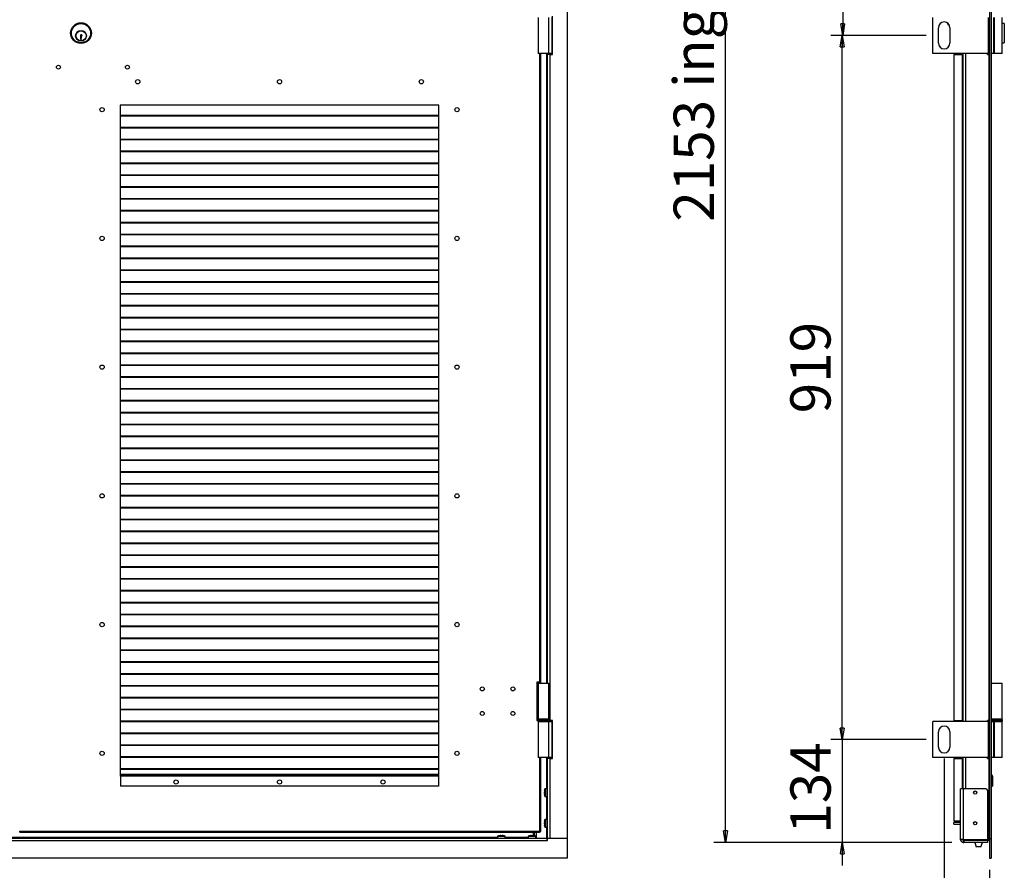
# Model space of a CAD drawing. Units: millimetres. Extents: x 9 to 412, y 8 to 290.
# Drawn here: x 74 to 160, y 102 to 176 of the extents above; entities that cross this region are included whole.
import ezdxf

# ---------------------------------------------------------------- set-up
doc = ezdxf.new("R2010")
doc.units = ezdxf.units.MM
doc.layers.add('CARTIGLIO', color=7, linetype='Continuous')
doc.styles.add('SLDTEXTSTYLE0', font='TXT', dxfattribs={"width": 0.75})
doc.dimstyles.new('SLDDIMSTYLE0', dxfattribs={"dimtxt": 3.5, "dimasz": 1, "dimexe": 0, "dimexo": 0.0625, "dimgap": 0.875, "dimtad": 1, "dimdec": 1, "dimlfac": 15, "dimrnd": 1e-09, "dimzin": 12, "dimdsep": 46, "dimtxsty": 'SLDTEXTSTYLE0', "dimblk1": 'CLOSED', "dimblk2": 'CLOSED', "dimsah": 1, "dimcen": 0.09, "dimadec": 0, "dimazin": 3, "dimtfac": 1, "dimtofl": 0, "dimtmove": 0, "dimatfit": 3, "dimldrblk": 'CLOSED', "dimfxl": 0, "dimfrac": 2, "dimtolj": 1, "dimtzin": 12, "dimarcsym": 0})
doc.dimstyles.new('SLDDIMSTYLE1', dxfattribs={"dimtxt": 3.5, "dimasz": 1, "dimexe": 0, "dimexo": 0.0625, "dimgap": 0.875, "dimtad": 1, "dimdec": 0, "dimlfac": 15, "dimrnd": 1e-09, "dimzin": 12, "dimdsep": 46, "dimtxsty": 'SLDTEXTSTYLE0', "dimblk1": 'CLOSED', "dimblk2": 'CLOSED', "dimsah": 1, "dimcen": 0.09, "dimadec": 0, "dimazin": 3, "dimtfac": 1, "dimtofl": 0, "dimtmove": 0, "dimatfit": 3, "dimldrblk": 'CLOSED', "dimfxl": 0, "dimfrac": 2, "dimtolj": 1, "dimtzin": 12, "dimarcsym": 0})
doc.dimstyles.new('SLDDIMSTYLE2', dxfattribs={"dimtxt": 3.5, "dimasz": 1, "dimexe": 0, "dimexo": 0.0625, "dimgap": 0.875, "dimtad": 1, "dimdec": 0, "dimlfac": 15, "dimrnd": 1e-09, "dimzin": 12, "dimdsep": 46, "dimtxsty": 'SLDTEXTSTYLE0', "dimblk1": 'CLOSED', "dimblk2": 'CLOSED', "dimsah": 1, "dimcen": 0.09, "dimadec": 0, "dimazin": 3, "dimtfac": 1, "dimtmove": 0, "dimatfit": 0, "dimldrblk": 'CLOSED', "dimfxl": 0, "dimfrac": 2, "dimtolj": 1, "dimtzin": 12, "dimarcsym": 0})

# ---------------------------------------------------------------- blocks, each defined once
blk = doc.blocks.new('_CLOSED')
at = {"color": 0, "linetype": 'ByBlock', "lineweight": -2}
for p, q in [((-1, 0.166667), (0, 0)), ((-1, 0.166667), (-1, -0.166667)), ((0, 0), (-1, -0.166667)), ((0, 0), (-1, 0))]:
    blk.add_line(p, q, dxfattribs=at)
blk = doc.blocks.new('_D_2')
at = {"layer": 'CARTIGLIO'}
for p, q in [((152.949, 174.595), (144.647, 174.595)), ((145.647, 113.328), (145.647, 174.595)), ((152.949, 113.328), (144.647, 113.328))]:
    blk.add_line(p, q, dxfattribs=at)
for p, rotation in [((145.647, 174.595), 90.0000000000004), ((145.647, 113.328), 270.0000000000004)]:
    blk.add_blockref('_CLOSED', p, dxfattribs=dict(at, rotation=rotation))
at = {"layer": 'CARTIGLIO', "insert": (141.135, 141.713), "char_height": 3.5, "attachment_point": 1, "rotation": 90, "style": 'SLDTEXTSTYLE0'}
blk.add_mtext('919', dxfattribs=at)
blk = doc.blocks.new('_D_3')
at = {"layer": 'CARTIGLIO'}
for p, q in [((152.949, 235.528), (144.691, 235.528)), ((145.691, 235.528), (145.691, 174.595)), ((152.949, 174.595), (144.691, 174.595))]:
    blk.add_line(p, q, dxfattribs=at)
for p, rotation in [((145.691, 235.528), 90.0000000000004), ((145.691, 174.595), 270.0000000000004)]:
    blk.add_blockref('_CLOSED', p, dxfattribs=dict(at, rotation=rotation))
at = {"layer": 'CARTIGLIO', "insert": (141.179, 199.848), "char_height": 3.5, "attachment_point": 1, "rotation": 90, "style": 'SLDTEXTSTYLE0'}
blk.add_mtext('914', dxfattribs=at)
blk = doc.blocks.new('_D_4')
at = {"layer": 'CARTIGLIO'}
for p, q in [((145.653, 113.328), (145.653, 115.328)), ((152.949, 113.328), (144.653, 113.328)), ((145.653, 113.328), (145.653, 104.375)), ((155.175, 104.375), (144.653, 104.375)), ((145.653, 104.375), (145.653, 102.375))]:
    blk.add_line(p, q, dxfattribs=at)
for p, rotation in [((145.653, 113.328), 270.0000000000004), ((145.653, 104.375), 90.0000000000004)]:
    blk.add_blockref('_CLOSED', p, dxfattribs=dict(at, rotation=rotation))
at = {"layer": 'CARTIGLIO', "insert": (141.142, 105.133), "char_height": 3.5, "attachment_point": 1, "rotation": 90, "style": 'SLDTEXTSTYLE0'}
blk.add_mtext('134', dxfattribs=at)
blk = doc.blocks.new('_D_5')
at = {"layer": 'CARTIGLIO'}
for p, q in [((155.175, 247.881), (134.494, 247.881)), ((135.494, 104.375), (135.494, 247.881)), ((155.175, 104.375), (134.494, 104.375))]:
    blk.add_line(p, q, dxfattribs=at)
for p, rotation in [((135.494, 247.881), 90.0000000000004), ((135.494, 104.375), 270.0000000000004)]:
    blk.add_blockref('_CLOSED', p, dxfattribs=dict(at, rotation=rotation))
at = {"layer": 'CARTIGLIO', "char_height": 3.5, "attachment_point": 1, "rotation": 90, "style": 'SLDTEXTSTYLE0'}
for s, insert in [('ingombro', (130.982, 170.034)), ('2153', (130.982, 158.379))]:
    blk.add_mtext(s, dxfattribs=dict(at, insert=insert))
blk = doc.blocks.new('_D_6')
at = {"layer": 'CARTIGLIO'}
for p, q in [((154.515, 111.661), (154.515, 92.267)), ((158.462, 101.995), (158.462, 92.267)), ((154.515, 93.267), (146.299, 93.267)), ((158.462, 93.267), (154.515, 93.267))]:
    blk.add_line(p, q, dxfattribs=at)
for p, rotation in [((154.515, 93.267), 180.0000000000023), ((158.462, 93.267), 2.289999370653732e-12)]:
    blk.add_blockref('_CLOSED', p, dxfattribs=dict(at, rotation=rotation))
at = {"layer": 'CARTIGLIO', "insert": (147.887, 97.779), "char_height": 3.5, "attachment_point": 1, "style": 'SLDTEXTSTYLE0'}
blk.add_mtext('59', dxfattribs=at)

msp = doc.modelspace()

# ---------------------------------------------------------------- linework, layer by layer
at = {"color": 7, "linetype": 'Continuous', "lineweight": 25}
for p, q in [((121.7261, 247.5281), (121.7261, 104.7281)), ((158.4619, 247.5281), (158.4619, 104.7281)), ((158.6153, 247.5281), (158.6153, 104.7281)), ((119.2094, 176.1614), (119.2094, 173.0281)), ((120.1428, 173.0281), (120.1428, 176.1614)), ((120.3928, 176.1614), (120.3928, 173.0281)), ((120.4594, 172.9281), (120.4594, 176.2614)), ((153.5153, 173.0281), (153.5153, 176.1614)), ((154.8253, 175.5614), (154.8253, 175.6537)), ((158.3774, 173.0281), (158.3774, 176.1614)), ((158.8352, 173.0281), (158.8352, 176.1614)), ((158.8794, 173.0281), (158.8794, 176.1614)), ((159.5486, 173.0281), (159.5486, 176.1614)), ((159.7453, 175.6281), (159.5486, 175.6281)), ((159.7453, 175.6281), (159.7453, 174.7948)), ((154.0153, 173.9281), (154.0153, 175.2614)), ((154.8586, 175.5281), (154.9382, 175.5281)), ((155.0153, 175.2614), (155.0153, 173.9281)), ((159.7453, 174.7948), (159.7453, 173.9614)), ((79.3847, 174.4884), (79.3847, 174.2657)), ((79.4262, 174.4884), (79.3847, 174.4884)), ((79.3847, 174.2657), (79.494, 174.2657)), ((79.4262, 174.523), (79.4262, 174.4884)), ((79.4393, 174.3653), (79.494, 174.3874)), ((79.4393, 174.3128), (79.4393, 174.3653)), ((79.494, 174.3031), (79.4393, 174.3128)), ((79.5285, 174.6461), (79.4594, 174.6461)), ((79.494, 174.3874), (79.494, 174.5341)), ((79.494, 174.2657), (79.494, 174.3031)), ((79.5285, 174.6184), (79.5285, 174.6461)), ((159.5486, 173.9614), (159.7453, 173.9614)), ((120.1428, 173.0281), (119.2094, 173.0281)), ((119.4428, 118.3281), (119.4428, 173.0281)), ((119.9928, 173.0281), (119.9928, 172.9281)), ((120.3928, 173.0281), (120.1428, 173.0281)), ((120.1461, 173.0281), (120.1461, 172.9281)), ((158.3774, 173.0281), (153.5153, 173.0281)), ((156.1178, 172.9281), (156.1178, 173.0281)), ((156.1419, 173.0281), (156.1419, 114.8948)), ((158.2753, 172.9281), (158.2753, 173.0281)), ((158.4619, 173.0281), (158.3774, 173.0281)), ((158.8352, 173.0281), (158.6153, 173.0281)), ((158.6253, 118.3281), (158.6253, 173.0281)), ((158.8794, 173.0281), (158.8352, 173.0281)), ((159.5486, 173.0281), (158.8794, 173.0281)), ((119.9928, 172.9281), (119.9928, 118.2281)), ((120.2128, 172.9281), (119.9928, 172.9281)), ((120.2128, 172.9281), (120.2128, 114.9948)), ((120.2128, 172.9281), (120.4594, 172.9281)), ((155.3486, 172.9281), (156.0753, 172.9281)), ((155.3486, 172.9281), (155.3486, 114.9948)), ((156.0753, 172.9281), (156.0753, 114.9948)), ((156.0753, 172.9281), (156.1178, 172.9281)), ((158.2753, 172.9281), (158.3953, 172.9281)), ((158.3953, 172.9281), (158.3953, 114.9948)), ((158.3953, 172.9281), (158.4619, 172.9281)), ((110.5761, 168.5281), (82.8428, 168.5281)), ((82.8428, 168.5281), (82.8428, 110.1281)), ((110.5761, 110.1281), (110.5761, 168.5281)), ((110.5761, 167.6121), (82.8428, 167.6121)), ((110.5761, 167.5649), (82.8428, 167.5649)), ((110.5761, 166.5787), (82.8428, 166.5787)), ((110.5761, 166.5316), (82.8428, 166.5316)), ((110.5761, 165.5454), (82.8428, 165.5454)), ((110.5761, 165.4983), (82.8428, 165.4983)), ((110.5761, 164.5121), (82.8428, 164.5121)), ((110.5761, 164.4649), (82.8428, 164.4649)), ((110.5761, 163.4787), (82.8428, 163.4787)), ((110.5761, 163.4316), (82.8428, 163.4316)), ((110.5761, 162.4454), (82.8428, 162.4454)), ((110.5761, 162.3983), (82.8428, 162.3983)), ((110.5761, 161.4121), (82.8428, 161.4121)), ((110.5761, 161.3649), (82.8428, 161.3649)), ((110.5761, 160.3787), (82.8428, 160.3787)), ((110.5761, 160.3316), (82.8428, 160.3316)), ((110.5761, 159.3454), (82.8428, 159.3454)), ((110.5761, 159.2983), (82.8428, 159.2983)), ((110.5761, 158.3121), (82.8428, 158.3121)), ((110.5761, 158.2649), (82.8428, 158.2649)), ((110.5761, 157.2787), (82.8428, 157.2787)), ((110.5761, 157.2316), (82.8428, 157.2316)), ((110.5761, 156.2454), (82.8428, 156.2454)), ((110.5761, 156.1983), (82.8428, 156.1983)), ((110.5761, 155.2121), (82.8428, 155.2121)), ((110.5761, 155.1649), (82.8428, 155.1649)), ((110.5761, 154.1787), (82.8428, 154.1787)), ((110.5761, 154.1316), (82.8428, 154.1316)), ((110.5761, 153.1454), (82.8428, 153.1454)), ((110.5761, 153.0983), (82.8428, 153.0983)), ((110.5761, 152.1121), (82.8428, 152.1121)), ((110.5761, 152.0649), (82.8428, 152.0649)), ((110.5761, 151.0787), (82.8428, 151.0787)), ((110.5761, 151.0316), (82.8428, 151.0316)), ((110.5761, 150.0454), (82.8428, 150.0454)), ((110.5761, 149.9983), (82.8428, 149.9983)), ((110.5761, 149.0121), (82.8428, 149.0121)), ((110.5761, 148.9649), (82.8428, 148.9649)), ((110.5761, 147.9787), (82.8428, 147.9787)), ((110.5761, 147.9316), (82.8428, 147.9316)), ((110.5761, 146.9454), (82.8428, 146.9454)), ((110.5761, 146.8983), (82.8428, 146.8983)), ((110.5761, 145.9121), (82.8428, 145.9121)), ((110.5761, 145.8649), (82.8428, 145.8649)), ((110.5761, 144.8787), (82.8428, 144.8787)), ((110.5761, 144.8316), (82.8428, 144.8316)), ((110.5761, 143.8454), (82.8428, 143.8454)), ((110.5761, 143.7983), (82.8428, 143.7983)), ((110.5761, 142.8121), (82.8428, 142.8121)), ((110.5761, 142.7649), (82.8428, 142.7649)), ((110.5761, 141.7787), (82.8428, 141.7787)), ((110.5761, 141.7316), (82.8428, 141.7316)), ((110.5761, 140.7454), (82.8428, 140.7454)), ((110.5761, 140.6983), (82.8428, 140.6983)), ((110.5761, 139.7121), (82.8428, 139.7121)), ((110.5761, 139.6649), (82.8428, 139.6649)), ((110.5761, 138.6787), (82.8428, 138.6787)), ((110.5761, 138.6316), (82.8428, 138.6316)), ((110.5761, 137.6454), (82.8428, 137.6454)), ((110.5761, 137.5983), (82.8428, 137.5983)), ((110.5761, 136.6121), (82.8428, 136.6121)), ((110.5761, 136.5649), (82.8428, 136.5649)), ((110.5761, 135.5787), (82.8428, 135.5787)), ((110.5761, 135.5316), (82.8428, 135.5316)), ((110.5761, 134.5454), (82.8428, 134.5454)), ((110.5761, 134.4983), (82.8428, 134.4983)), ((110.5761, 133.5121), (82.8428, 133.5121)), ((110.5761, 133.4649), (82.8428, 133.4649)), ((110.5761, 132.4787), (82.8428, 132.4787)), ((110.5761, 132.4316), (82.8428, 132.4316)), ((110.5761, 131.4454), (82.8428, 131.4454)), ((110.5761, 131.3983), (82.8428, 131.3983)), ((110.5761, 130.4121), (82.8428, 130.4121)), ((110.5761, 130.3649), (82.8428, 130.3649)), ((110.5761, 129.3787), (82.8428, 129.3787)), ((110.5761, 129.3316), (82.8428, 129.3316)), ((110.5761, 128.3454), (82.8428, 128.3454)), ((110.5761, 128.2983), (82.8428, 128.2983)), ((110.5761, 127.3121), (82.8428, 127.3121)), ((110.5761, 127.2649), (82.8428, 127.2649)), ((110.5761, 126.2787), (82.8428, 126.2787)), ((110.5761, 126.2316), (82.8428, 126.2316)), ((110.5761, 125.2454), (82.8428, 125.2454)), ((110.5761, 125.1983), (82.8428, 125.1983)), ((110.5761, 124.2121), (82.8428, 124.2121)), ((110.5761, 124.1649), (82.8428, 124.1649)), ((110.5761, 123.1787), (82.8428, 123.1787)), ((110.5761, 123.1316), (82.8428, 123.1316)), ((110.5761, 122.1454), (82.8428, 122.1454)), ((110.5761, 122.0983), (82.8428, 122.0983)), ((110.5761, 121.1121), (82.8428, 121.1121)), ((110.5761, 121.0649), (82.8428, 121.0649)), ((110.5761, 120.0787), (82.8428, 120.0787)), ((110.5761, 120.0316), (82.8428, 120.0316)), ((110.5761, 119.0454), (82.8428, 119.0454)), ((110.5761, 118.9983), (82.8428, 118.9983)), ((119.3428, 118.3281), (119.0761, 118.3281)), ((119.0761, 118.3281), (119.0761, 114.9948)), ((119.0761, 118.2281), (119.2094, 118.2281)), ((119.2094, 118.2281), (119.2094, 115.0948)), ((119.2094, 118.2281), (120.1428, 118.2281)), ((119.4428, 118.3281), (119.3428, 118.3281)), ((119.3628, 118.2281), (119.3628, 118.3281)), ((119.4428, 118.2281), (119.4428, 118.3281)), ((120.1428, 115.0948), (120.1428, 118.2281)), ((158.6253, 118.3281), (158.6153, 118.3281)), ((158.6153, 118.2281), (159.5486, 118.2281)), ((158.6253, 118.2281), (158.6253, 118.3281)), ((159.5486, 115.0948), (159.5486, 118.2281)), ((110.5761, 118.0121), (82.8428, 118.0121)), ((110.5761, 117.9649), (82.8428, 117.9649)), ((110.5761, 116.9787), (82.8428, 116.9787)), ((110.5761, 116.9316), (82.8428, 116.9316)), ((110.5761, 115.9454), (82.8428, 115.9454)), ((110.5761, 115.8983), (82.8428, 115.8983)), ((110.5761, 114.9121), (82.8428, 114.9121)), ((110.5761, 114.8649), (82.8428, 114.8649)), ((119.2094, 115.0948), (119.0761, 115.0948)), ((119.0761, 114.9948), (119.1761, 114.9948)), ((119.1761, 115.0281), (119.1761, 114.9614)), ((120.1428, 115.0948), (119.2094, 115.0948)), ((119.2094, 114.8948), (119.2094, 111.7614)), ((119.2094, 114.8948), (120.1428, 114.8948)), ((120.1428, 111.7614), (120.1428, 114.8948)), ((120.1461, 114.9058), (120.1461, 114.8948)), ((120.1461, 114.8948), (120.3928, 114.8948)), ((120.1761, 114.9614), (120.1761, 115.0281)), ((120.1761, 114.9948), (120.2128, 114.9948)), ((120.4594, 114.9948), (120.2128, 114.9948)), ((120.3928, 114.8948), (120.3928, 111.7614)), ((120.4594, 111.6614), (120.4594, 114.9948)), ((153.5153, 111.7614), (153.5153, 114.8948)), ((158.3774, 114.8948), (153.5153, 114.8948)), ((155.3486, 114.9948), (156.0753, 114.9948)), ((156.0119, 114.8948), (156.0119, 114.9948)), ((156.1178, 114.9948), (156.0753, 114.9948)), ((156.1178, 114.8948), (156.1178, 114.9948)), ((158.3953, 114.9948), (158.2753, 114.9948)), ((158.2753, 114.8948), (158.2753, 114.9948)), ((158.3774, 111.7614), (158.3774, 114.8948)), ((158.3774, 114.8948), (158.4619, 114.8948)), ((158.4619, 114.9948), (158.3953, 114.9948)), ((159.5486, 115.0948), (158.6153, 115.0948)), ((158.6153, 114.8948), (158.8352, 114.8948)), ((158.6253, 115.0906), (158.6253, 115.0948)), ((158.6253, 114.8948), (158.6253, 114.899)), ((158.8352, 111.7614), (158.8352, 114.8948)), ((158.8352, 114.8948), (158.8794, 114.8948)), ((158.8794, 111.7614), (158.8794, 114.8948)), ((158.8794, 114.8948), (159.5486, 114.8948)), ((159.5486, 111.7614), (159.5486, 114.8948)), ((159.5819, 114.9614), (159.5819, 115.0281)), ((154.0153, 112.6614), (154.0153, 113.9948)), ((155.0153, 113.9948), (155.0153, 112.6614)), ((110.5761, 113.8787), (82.8428, 113.8787)), ((110.5761, 113.8316), (82.8428, 113.8316)), ((110.5761, 112.8454), (82.8428, 112.8454)), ((110.5761, 112.7983), (82.8428, 112.7983)), ((110.5761, 111.8121), (82.8428, 111.8121)), ((110.5761, 111.7649), (82.8428, 111.7649)), ((120.1428, 111.7614), (119.2094, 111.7614)), ((119.4428, 105.3281), (119.4428, 111.7614)), ((119.9928, 111.7614), (119.9928, 111.6614)), ((119.9928, 111.6614), (119.9928, 104.7281)), ((120.2128, 111.6614), (119.9928, 111.6614)), ((120.3928, 111.7614), (120.1461, 111.7614)), ((120.1461, 111.7614), (120.1461, 111.6614)), ((120.2128, 111.6614), (120.2128, 104.7281)), ((120.2128, 111.6614), (120.4594, 111.6614)), ((158.3774, 111.7614), (153.5153, 111.7614)), ((155.3486, 111.6614), (155.3486, 106.2414)), ((155.3486, 111.6614), (156.0753, 111.6614)), ((156.0119, 111.6614), (156.0119, 111.7614)), ((156.0753, 111.6614), (156.1178, 111.6614)), ((156.1178, 111.6614), (156.1178, 111.7614)), ((156.1419, 111.7614), (156.1419, 109.0414)), ((158.2753, 111.6614), (158.2753, 111.7614)), ((158.2753, 111.6614), (158.3953, 111.6614)), ((158.4619, 111.7614), (158.3774, 111.7614)), ((158.3953, 111.6614), (158.3953, 104.7281)), ((158.3953, 111.6614), (158.4619, 111.6614)), ((158.8352, 111.7614), (158.6153, 111.7614)), ((158.6253, 105.3281), (158.6253, 111.7614)), ((158.8794, 111.7614), (158.8352, 111.7614)), ((159.5486, 111.7614), (158.8794, 111.7614)), ((110.5761, 110.7787), (82.8428, 110.7787)), ((110.5761, 110.7316), (82.8428, 110.7316)), ((82.8428, 110.2614), (82.8761, 110.2614)), ((82.8428, 110.1614), (82.8761, 110.1614)), ((82.8428, 110.1281), (82.8761, 110.1281)), ((82.8761, 110.2614), (82.8761, 110.1348)), ((110.5428, 110.2614), (82.8761, 110.2614)), ((82.8761, 110.1348), (82.8761, 109.2614)), ((110.5428, 110.1348), (82.8761, 110.1348)), ((110.5428, 110.2614), (110.5428, 110.1348)), ((110.5761, 110.2614), (110.5428, 110.2614)), ((110.5761, 110.1614), (110.5428, 110.1614)), ((110.5428, 110.1348), (110.5428, 109.2614)), ((110.5428, 110.1281), (110.5761, 110.1281)), ((158.6253, 110.1348), (158.7253, 110.1348)), ((158.7253, 110.1348), (158.7253, 109.2614)), ((110.5428, 109.2614), (82.8761, 109.2614)), ((119.7567, 108.7823), (119.7567, 108.7821)), ((119.7672, 108.908), (119.767, 108.908)), ((119.9794, 109.0414), (119.8033, 109.0414)), ((156.1753, 109.0414), (155.9419, 109.0414)), ((155.9419, 104.6481), (155.9419, 109.0414)), ((156.1753, 109.0414), (156.1753, 104.6481)), ((158.1419, 109.0414), (156.1753, 109.0414)), ((158.2753, 108.9081), (158.2753, 104.5889)), ((158.6253, 109.2614), (158.7253, 109.2614)), ((119.767, 108.7289), (119.767, 108.6874)), ((119.767, 108.7289), (119.767, 108.7289)), ((119.767, 108.6874), (119.767, 108.6874)), ((119.7672, 108.5082), (119.767, 108.5082)), ((119.8033, 108.3748), (119.9794, 108.3748)), ((119.7672, 106.2413), (119.767, 106.2413)), ((119.9794, 106.3748), (119.8033, 106.3748)), ((155.3486, 106.2414), (155.9419, 106.2414)), ((119.7567, 106.1157), (119.7567, 106.1155)), ((119.767, 106.0622), (119.767, 106.0207)), ((119.767, 106.0622), (119.767, 106.0622)), ((119.767, 106.0207), (119.767, 106.0207)), ((119.7672, 105.8416), (119.767, 105.8416)), ((119.8033, 105.7081), (119.9794, 105.7081)), ((155.3486, 105.9548), (155.3486, 106.1081)), ((155.9419, 106.1081), (155.3486, 106.1081)), ((155.3486, 105.9548), (155.9419, 105.9548)), ((119.9794, 104.7281), (27.6728, 104.7281)), ((119.9794, 104.5081), (27.6728, 104.5081)), ((74.0761, 105.3281), (74.1094, 105.3281)), ((119.3094, 105.3281), (74.1094, 105.3281)), ((119.3094, 105.2281), (74.1094, 105.2281)), ((115.6794, 104.9176), (115.6794, 104.7414)), ((115.8129, 104.9539), (115.8129, 104.9537)), ((116.0335, 104.9538), (115.992, 104.9538)), ((115.992, 104.9538), (115.992, 104.9538)), ((116.0335, 104.9538), (116.0335, 104.9538)), ((116.087, 104.9642), (116.0868, 104.9642)), ((116.2126, 104.9537), (116.2127, 104.9539)), ((116.3461, 104.7414), (116.3461, 104.9176)), ((118.3461, 104.9176), (118.3461, 104.7414)), ((118.4796, 104.9539), (118.4796, 104.9537)), ((118.7002, 104.9538), (118.6587, 104.9538)), ((118.6587, 104.9538), (118.6587, 104.9538)), ((118.7002, 104.9538), (118.7002, 104.9538)), ((118.7536, 104.9642), (118.7535, 104.9642)), ((118.7994, 104.9616), (118.7994, 105.2281)), ((118.8633, 105.2281), (118.8633, 104.9553)), ((118.8793, 104.9537), (118.8793, 104.9539)), ((119.0128, 104.7414), (119.0128, 104.9176)), ((119.3094, 105.3281), (119.3094, 105.2281)), ((119.3428, 105.3281), (119.3094, 105.3281)), ((119.3428, 105.3281), (119.4428, 105.3281)), ((119.9794, 104.5081), (119.9794, 104.7281)), ((119.9794, 104.7281), (119.9861, 104.7281)), ((119.9794, 104.5748), (119.9861, 104.5748)), ((119.9861, 104.5081), (119.9794, 104.5081)), ((119.9861, 104.7281), (119.9861, 104.5081)), ((121.7261, 104.7281), (119.9861, 104.7281)), ((121.7261, 104.7281), (120.2128, 104.7281)), ((121.7261, 104.7281), (121.7261, 102.9948)), ((155.9419, 104.6481), (156.1753, 104.6481)), ((155.9419, 104.6081), (155.9419, 104.6481)), ((156.1419, 104.6081), (155.9419, 104.6081)), ((156.1419, 104.6081), (156.1419, 104.6481)), ((156.2153, 104.6481), (156.1753, 104.6481)), ((156.1753, 104.5748), (156.1753, 104.3748)), ((156.1753, 104.5748), (156.2153, 104.5748)), ((156.2153, 104.6481), (156.2153, 104.5889)), ((158.2753, 104.5889), (156.2153, 104.5889)), ((156.2153, 104.5748), (158.2753, 104.5748)), ((156.2153, 104.5748), (156.2153, 104.3748)), ((156.3619, 104.5748), (156.3619, 104.5889)), ((158.3953, 104.7281), (158.2753, 104.7281)), ((158.2753, 104.5748), (158.2753, 104.3748)), ((158.2753, 104.5748), (158.3953, 104.5748)), ((158.3953, 104.5748), (158.3953, 104.7281)), ((158.4619, 104.7281), (158.3953, 104.7281)), ((158.4619, 104.7281), (158.6153, 104.7281)), ((158.4619, 104.7281), (158.4619, 102.9948)), ((158.6253, 105.3281), (158.6153, 105.3281)), ((158.6153, 104.7281), (158.6153, 102.9948)), ((156.1753, 104.3748), (156.2153, 104.3748)), ((158.2753, 104.3748), (156.2153, 104.3748)), ((157.1703, 104.3748), (157.3086, 103.9948)), ((157.7086, 103.9948), (157.3086, 103.9948)), ((157.7086, 103.9948), (157.8469, 104.3748)), ((121.7261, 102.9948), (25.9261, 102.9948)), ((158.4619, 102.9948), (158.6153, 102.9948))]:
    msp.add_line(p, q, dxfattribs=at)
at = {"color": 8, "linetype": 'Continuous', "lineweight": 25}
for p, q in [((154.8586, 175.6249), (154.8586, 175.5281)), ((119.3428, 118.3281), (119.3428, 173.0281)), ((119.9261, 173.0281), (119.9261, 118.2281)), ((156.3619, 173.0281), (156.3619, 114.8948)), ((119.3428, 118.2281), (119.3428, 118.3281)), ((120.1761, 115.0281), (119.1761, 115.0281)), ((119.1761, 114.9614), (120.1761, 114.9614)), ((156.1053, 114.8948), (156.1053, 114.9948)), ((159.5819, 115.0281), (158.6153, 115.0281)), ((158.6153, 114.9614), (159.0819, 114.9614)), ((159.0819, 114.9614), (159.5819, 114.9614)), ((119.3428, 105.3281), (119.3428, 111.7614)), ((119.9261, 111.7614), (119.9261, 109.0414)), ((156.0753, 111.6614), (156.0753, 109.0414)), ((156.1053, 111.6614), (156.1053, 111.7614)), ((156.3619, 111.7614), (156.3619, 109.0414)), ((110.5761, 110.2881), (82.8428, 110.2881)), ((119.767, 108.908), (119.7672, 108.908)), ((119.7903, 108.7081), (119.7903, 109.0312)), ((119.8033, 109.0414), (119.8033, 108.7081)), ((119.9794, 108.7081), (119.9794, 109.0414)), ((119.7672, 108.7289), (119.767, 108.7289)), ((119.7672, 108.6874), (119.767, 108.6874)), ((119.7903, 108.3851), (119.7903, 108.7081)), ((119.8033, 108.7081), (119.8033, 108.3748)), ((119.9261, 108.3748), (119.9261, 106.3748)), ((119.9794, 108.3748), (119.9794, 108.7081)), ((119.767, 106.2413), (119.7672, 106.2413)), ((119.7903, 106.0414), (119.7903, 106.3645)), ((119.8033, 106.3748), (119.8033, 106.0414)), ((119.9794, 106.0414), (119.9794, 106.3748)), ((119.7672, 106.0622), (119.767, 106.0622)), ((119.7672, 106.0207), (119.767, 106.0207)), ((119.7903, 105.7184), (119.7903, 106.0414)), ((119.8033, 106.0414), (119.8033, 105.7081)), ((119.9261, 105.7081), (119.9261, 104.7281)), ((119.9794, 105.7081), (119.9794, 106.0414)), ((115.6794, 104.7948), (72.5294, 104.7948)), ((116.0128, 104.9176), (115.6794, 104.9176)), ((115.6794, 104.7414), (116.0128, 104.7414)), ((115.6897, 104.9306), (116.0128, 104.9306)), ((115.8129, 104.9537), (115.8129, 104.9539)), ((115.992, 104.9537), (115.992, 104.9538)), ((116.0128, 104.9306), (116.3358, 104.9306)), ((116.3461, 104.9176), (116.0128, 104.9176)), ((116.0128, 104.7414), (116.3461, 104.7414)), ((116.0335, 104.9537), (116.0335, 104.9538)), ((116.2127, 104.9539), (116.2126, 104.9537)), ((118.3461, 104.7948), (116.3461, 104.7948)), ((118.6794, 104.9176), (118.3461, 104.9176)), ((118.3461, 104.7414), (118.6794, 104.7414)), ((118.3564, 104.9306), (118.6794, 104.9306)), ((118.4796, 104.9537), (118.4796, 104.9539)), ((118.6587, 104.9537), (118.6587, 104.9538)), ((118.6794, 104.9306), (119.0025, 104.9306)), ((119.0128, 104.9176), (118.6794, 104.9176)), ((118.6794, 104.7414), (119.0128, 104.7414)), ((118.7002, 104.9537), (118.7002, 104.9538)), ((118.8793, 104.9539), (118.8793, 104.9537)), ((119.0328, 105.2281), (119.0328, 104.7281)), ((119.9861, 104.6081), (119.9794, 104.6081))]:
    msp.add_line(p, q, dxfattribs=at)
at = {"color": 7, "linetype": 'Continuous', "lineweight": 25, "flags": 128}
for points in [[(119.7567, 108.7823), (119.7568, 108.7799), (119.7568, 108.7796)], [(119.7567, 108.6339), (119.7568, 108.6363), (119.7568, 108.6367)], [(119.767, 108.5118), (119.7669, 108.5108), (119.767, 108.5082)], [(119.7567, 106.1157), (119.7568, 106.1133), (119.7568, 106.1129)], [(119.7567, 105.9672), (119.7568, 105.9696), (119.7568, 105.97)], [(119.767, 105.8451), (119.7669, 105.8441), (119.767, 105.8416)], [(115.8165, 104.9539), (115.8155, 104.954), (115.8129, 104.9539)], [(115.9386, 104.9642), (115.9409, 104.9641), (115.9413, 104.9641)], [(116.087, 104.9642), (116.0846, 104.9641), (116.0842, 104.9641)], [(118.4831, 104.9539), (118.4821, 104.954), (118.4796, 104.9539)], [(118.6052, 104.9642), (118.6076, 104.9641), (118.608, 104.9641)], [(118.7536, 104.9642), (118.7513, 104.9641), (118.7509, 104.9641)], [(156.198, 104.6481), (156.2064, 104.6392), (156.2153, 104.6308)], [(156.2843, 104.5889), (156.319, 104.579), (156.3619, 104.5748)], [(158.3953, 104.7281), (158.4382, 104.7239), (158.4619, 104.7178)]]:
    msp.add_lwpolyline(points, dxfattribs=at)
at = {"color": 7, "linetype": 'Continuous', "lineweight": 25}
for centre, radius in [((79.4428, 174.7948), 0.9), ((79.4428, 174.7948), 0.8333), ((79.4428, 174.5614), 0.4667), ((79.4428, 174.5614), 0.44), ((77.4761, 171.8281), 0.17), ((83.4761, 171.8281), 0.17), ((84.3761, 170.5614), 0.1833), ((96.7094, 170.5614), 0.1833), ((109.0428, 170.5614), 0.1833), ((81.2761, 168.1281), 0.1833), ((112.1428, 168.1281), 0.1833), ((81.2761, 156.9281), 0.1833), ((112.1428, 156.9281), 0.1833), ((81.2761, 145.7281), 0.1833), ((112.1428, 145.7281), 0.1833), ((81.2761, 134.5281), 0.1833), ((112.1428, 134.5281), 0.1833), ((81.2761, 123.3281), 0.1833), ((112.1428, 123.3281), 0.1833), ((114.3428, 117.7281), 0.17), ((117.0094, 117.7281), 0.17), ((114.3428, 115.5948), 0.17), ((117.0094, 115.5948), 0.17), ((81.2761, 112.1281), 0.1833), ((112.1428, 112.1281), 0.1833), ((87.7094, 109.6281), 0.1833), ((96.7094, 109.6281), 0.1833), ((105.7094, 109.6281), 0.1833), ((157.2086, 108.7081), 0.14), ((157.2086, 106.0414), 0.14)]:
    msp.add_circle(centre, radius, dxfattribs=at)
for centre, radius, start, end in [((154.5153, 175.2614), 0.5, 0, 180), ((154.8586, 175.5614), 0.0333, 180, 270), ((79.4594, 174.5801), 0.066, 90, 239.816855), ((79.6143, 174.5341), 0.1203, 135.475887, 180), ((154.5153, 173.9281), 0.5, 180, 0), ((119.2428, 115.0281), 0.0667, 90, 180), ((119.2428, 114.9614), 0.0667, 180, 270), ((120.1094, 115.0281), 0.0667, 0, 90), ((120.1094, 114.9614), 0.0667, 270, 0), ((158.6486, 115.0281), 0.0667, 90, 120), ((158.6486, 114.9614), 0.0667, 240, 270), ((159.5153, 115.0281), 0.0667, 0, 90), ((159.5153, 114.9614), 0.0667, 270, 0), ((154.5153, 113.9948), 0.5, 0, 180), ((154.5153, 112.6614), 0.5, 180, 0), ((158.5986, 110.1348), 0.1267, 0, 77.846803), ((121.0834, 108.73), 1.3278, 173.163279, 177.741825), ((119.862, 108.7997), 0.1067, 189.363435, 204.790898), ((119.77, 108.7816), 0.0133, 177.73863, 180), ((119.77, 108.7816), 0.0133, 180, 188.89315), ((121.1617, 108.7081), 1.4089, 166.744174, 171.843725), ((119.8033, 109.0281), 0.0133, 90, 166.744174), ((119.9794, 109.0281), 0.0133, 0, 90), ((158.1419, 108.9081), 0.1333, 360, 90), ((119.862, 108.6165), 0.1067, 155.209102, 170.636565), ((119.77, 108.6346), 0.0133, 171.10685, 180), ((121.0834, 108.6862), 1.3278, 182.258175, 186.836721), ((119.7775, 108.7541), 0.0124, 176.097182, 204.722244), ((119.7775, 108.6621), 0.0124, 155.286254, 183.902803), ((121.1933, 108.7081), 1.4263, 179.166261, 180.833739), ((121.1617, 108.7081), 1.4089, 188.156275, 193.255826), ((119.8033, 108.3881), 0.0133, 193.255826, 270), ((119.9794, 108.3881), 0.0133, 270, 0), ((121.0834, 106.0633), 1.3278, 173.163279, 177.741825), ((121.1617, 106.0414), 1.4089, 166.744174, 171.843725), ((119.8033, 106.3614), 0.0133, 90, 166.744174), ((119.9794, 106.3614), 0.0133, 0, 90), ((119.862, 106.133), 0.1067, 189.363435, 204.790898), ((119.77, 106.1149), 0.0133, 177.73863, 180), ((119.77, 106.1149), 0.0133, 180, 188.89315), ((119.862, 105.9499), 0.1067, 155.209102, 170.636565), ((119.77, 105.9679), 0.0133, 171.10685, 180), ((121.0834, 106.0196), 1.3278, 182.258175, 186.836721), ((119.7775, 106.0874), 0.0124, 176.097182, 204.722244), ((119.7775, 105.9955), 0.0124, 155.286254, 183.902803), ((121.1933, 106.0414), 1.4263, 179.166261, 180.833739), ((121.1617, 106.0414), 1.4089, 188.156275, 193.255826), ((119.8033, 105.7214), 0.0133, 193.255826, 270), ((119.9794, 105.7214), 0.0133, 270, 0), ((115.6928, 104.9176), 0.0133, 103.255826, 180), ((115.6928, 104.7414), 0.0133, 180, 270), ((116.0128, 103.5592), 1.4089, 98.156275, 103.255826), ((115.9909, 103.6375), 1.3278, 92.258175, 96.836721), ((115.9212, 104.8589), 0.1067, 65.209102, 80.636565), ((115.9393, 104.9509), 0.0133, 81.10685, 90), ((116.0128, 103.5276), 1.4263, 89.166261, 90.833739), ((116.1043, 104.8589), 0.1067, 99.363435, 114.790898), ((116.0863, 104.9509), 0.0133, 90, 98.89315), ((116.0863, 104.9509), 0.0133, 87.73863, 90), ((116.0347, 103.6375), 1.3278, 83.163279, 87.741825), ((116.0128, 103.5592), 1.4089, 76.744174, 81.843725), ((116.3328, 104.7414), 0.0133, 270, 0), ((116.3328, 104.9176), 0.0133, 0, 76.744174), ((118.3594, 104.9176), 0.0133, 103.255826, 180), ((118.3594, 104.7414), 0.0133, 180, 270), ((118.6794, 103.5592), 1.4089, 98.156275, 103.255826), ((118.6575, 103.6375), 1.3278, 92.258175, 96.836721), ((118.5879, 104.8589), 0.1067, 65.209102, 80.636565), ((118.6059, 104.9509), 0.0133, 81.10685, 90), ((118.6794, 103.5276), 1.4263, 89.166261, 90.833739), ((118.771, 104.8589), 0.1067, 99.363435, 114.790898), ((118.7529, 104.9509), 0.0133, 90, 98.89315), ((118.7529, 104.9509), 0.0133, 87.73863, 90), ((118.7013, 103.6375), 1.3278, 83.163279, 87.741825), ((118.6794, 103.5592), 1.4089, 76.744174, 81.843725), ((118.9994, 104.7414), 0.0133, 270, 0), ((118.9994, 104.9176), 0.0133, 0, 76.744174), ((156.1753, 104.6081), 0.2333, 180, 270), ((156.1753, 104.6081), 0.0333, 180, 270), ((158.3953, 104.5081), 0.0667, 0, 90), ((158.5253, 105.3281), 0.1, 334.158067, 0)]:
    msp.add_arc(centre, radius, start, end, dxfattribs=at)
at = {"color": 8, "linetype": 'Continuous', "lineweight": 25}
for centre, start, end in [((115.9668, 104.9434), 65.286254, 93.902803), ((116.0588, 104.9434), 86.097182, 114.722244), ((118.6335, 104.9434), 65.286254, 93.902803), ((118.7254, 104.9434), 86.097182, 114.722244)]:
    msp.add_arc(centre, 0.0124, start, end, dxfattribs=at)
at = {"color": 7, "linetype": 'Continuous', "lineweight": 25}
for points, knots in [([(119.7651, 108.8881), (119.7654, 108.8905), (119.766, 108.8959), (119.7667, 108.9024), (119.7672, 108.9071), (119.7672, 108.9077), (119.7672, 108.908)], [0, 0, 0, 0, 0.2252308, 0.4827463, 0.7413954, 1, 1, 1, 1]), ([(119.7672, 108.7289), (119.7672, 108.7316), (119.7672, 108.7374), (119.7668, 108.7453), (119.7661, 108.7518), (119.7654, 108.7539), (119.7651, 108.7549)], [0, 0, 0, 0, 0.2329615, 0.4890589, 0.7445188, 1, 1, 1, 1]), ([(119.7651, 108.6613), (119.7654, 108.6622), (119.766, 108.6641), (119.7667, 108.6701), (119.7672, 108.6782), (119.7672, 108.6843), (119.7672, 108.6874)], [0, 0, 0, 0, 0.2252308, 0.4827463, 0.7413954, 1, 1, 1, 1]), ([(119.7651, 108.5284), (119.7653, 108.5262), (119.766, 108.5209), (119.7666, 108.5146), (119.767, 108.5111), (119.7671, 108.5099), (119.7671, 108.51), (119.7671, 108.51)], [0, 0, 0, 0, 0.23003936, 0.565788, 0.84282362, 0.99240139, 1, 1, 1, 1]), ([(119.7672, 108.5082), (119.7672, 108.5085), (119.7672, 108.509), (119.7668, 108.5132), (119.7661, 108.5197), (119.7654, 108.5253), (119.7651, 108.5282)], [0, 0, 0, 0, 0.2329615, 0.4890589, 0.7445188, 1, 1, 1, 1]), ([(119.7659, 108.7497), (119.7659, 108.7497), (119.7659, 108.7497), (119.7661, 108.7485), (119.7665, 108.7459), (119.7669, 108.7409), (119.7671, 108.7348), (119.767, 108.7305), (119.767, 108.7289)], [0, 0, 0, 0, 0.05573447, 0.17040448, 0.33967806, 0.55914668, 0.83060218, 1, 1, 1, 1]), ([(119.767, 108.6874), (119.767, 108.6856), (119.7671, 108.6809), (119.7668, 108.6743), (119.7664, 108.6693), (119.766, 108.6668), (119.7659, 108.6666), (119.7659, 108.6665)], [0, 0, 0, 0, 0.1773107, 0.4834144, 0.7264132, 0.8958023, 1, 1, 1, 1]), ([(119.7651, 106.2214), (119.7654, 106.2239), (119.766, 106.2292), (119.7667, 106.2357), (119.7672, 106.2404), (119.7672, 106.241), (119.7672, 106.2413)], [0, 0, 0, 0, 0.2252308, 0.4827463, 0.7413954, 1, 1, 1, 1]), ([(119.7672, 106.0622), (119.7672, 106.0649), (119.7672, 106.0707), (119.7668, 106.0786), (119.7661, 106.0851), (119.7654, 106.0872), (119.7651, 106.0883)], [0, 0, 0, 0, 0.2329615, 0.4890589, 0.7445188, 1, 1, 1, 1]), ([(119.7651, 105.9946), (119.7654, 105.9955), (119.766, 105.9974), (119.7667, 106.0035), (119.7672, 106.0115), (119.7672, 106.0176), (119.7672, 106.0207)], [0, 0, 0, 0, 0.2252308, 0.4827463, 0.7413954, 1, 1, 1, 1]), ([(119.7651, 105.8617), (119.7653, 105.8596), (119.766, 105.8542), (119.7666, 105.8479), (119.767, 105.8444), (119.7671, 105.8432), (119.7671, 105.8434), (119.7671, 105.8434)], [0, 0, 0, 0, 0.2300394, 0.565788, 0.8428236, 0.9924014, 1, 1, 1, 1]), ([(119.7672, 105.8416), (119.7672, 105.8418), (119.7672, 105.8423), (119.7668, 105.8465), (119.7661, 105.853), (119.7654, 105.8587), (119.7651, 105.8615)], [0, 0, 0, 0, 0.2329615, 0.4890589, 0.7445188, 1, 1, 1, 1]), ([(119.7659, 106.083), (119.7659, 106.083), (119.7659, 106.083), (119.7661, 106.0819), (119.7665, 106.0792), (119.7669, 106.0742), (119.7671, 106.0681), (119.767, 106.0638), (119.767, 106.0622)], [0, 0, 0, 0, 0.0557345, 0.1704045, 0.3396781, 0.5591467, 0.8306022, 1, 1, 1, 1]), ([(119.767, 106.0207), (119.767, 106.019), (119.7671, 106.0143), (119.7668, 106.0076), (119.7664, 106.0026), (119.766, 106.0002), (119.7659, 105.9999), (119.7659, 105.9998)], [0, 0, 0, 0, 0.1773107, 0.4834144, 0.7264132, 0.8958023, 1, 1, 1, 1]), ([(115.8129, 104.9537), (115.8132, 104.9537), (115.8137, 104.9537), (115.8179, 104.9541), (115.8244, 104.9548), (115.83, 104.9555), (115.8328, 104.9558)], [0, 0, 0, 0, 0.2329615, 0.4890589, 0.7445188, 1, 1, 1, 1]), ([(115.8331, 104.9558), (115.8309, 104.9556), (115.8255, 104.9549), (115.8192, 104.9542), (115.8158, 104.9539), (115.8145, 104.9538), (115.8147, 104.9538), (115.8147, 104.9538)], [0, 0, 0, 0, 0.2300394, 0.565788, 0.8428236, 0.9924014, 1, 1, 1, 1]), ([(115.9659, 104.9558), (115.9668, 104.9555), (115.9688, 104.9549), (115.9748, 104.9541), (115.9829, 104.9537), (115.989, 104.9537), (115.992, 104.9537)], [0, 0, 0, 0, 0.2252308, 0.4827463, 0.7413954, 1, 1, 1, 1]), ([(115.992, 104.9539), (115.9903, 104.9539), (115.9856, 104.9538), (115.979, 104.9541), (115.9739, 104.9545), (115.9715, 104.9549), (115.9713, 104.955), (115.9712, 104.955)], [0, 0, 0, 0, 0.1773107, 0.4834144, 0.7264132, 0.8958023, 1, 1, 1, 1]), ([(116.0335, 104.9537), (116.0363, 104.9537), (116.042, 104.9537), (116.0499, 104.9541), (116.0564, 104.9548), (116.0586, 104.9555), (116.0596, 104.9558)], [0, 0, 0, 0, 0.2329615, 0.4890589, 0.7445188, 1, 1, 1, 1]), ([(116.0543, 104.955), (116.0543, 104.955), (116.0543, 104.955), (116.0532, 104.9547), (116.0505, 104.9544), (116.0455, 104.954), (116.0395, 104.9538), (116.0352, 104.9539), (116.0335, 104.9539)], [0, 0, 0, 0, 0.0557345, 0.1704045, 0.3396781, 0.5591467, 0.8306022, 1, 1, 1, 1]), ([(116.1927, 104.9558), (116.1952, 104.9555), (116.2006, 104.9549), (116.2071, 104.9541), (116.2117, 104.9537), (116.2123, 104.9537), (116.2126, 104.9537)], [0, 0, 0, 0, 0.2252308, 0.4827463, 0.7413954, 1, 1, 1, 1]), ([(118.4796, 104.9537), (118.4798, 104.9537), (118.4803, 104.9537), (118.4845, 104.9541), (118.491, 104.9548), (118.4967, 104.9555), (118.4995, 104.9558)], [0, 0, 0, 0, 0.2329615, 0.4890589, 0.7445188, 1, 1, 1, 1]), ([(118.4997, 104.9558), (118.4976, 104.9556), (118.4922, 104.9549), (118.4859, 104.9542), (118.4824, 104.9539), (118.4812, 104.9538), (118.4814, 104.9538), (118.4814, 104.9538)], [0, 0, 0, 0, 0.23003936, 0.565788, 0.84282362, 0.99240139, 1, 1, 1, 1]), ([(118.6326, 104.9558), (118.6335, 104.9555), (118.6354, 104.9549), (118.6415, 104.9541), (118.6495, 104.9537), (118.6556, 104.9537), (118.6587, 104.9537)], [0, 0, 0, 0, 0.2252308, 0.4827463, 0.7413954, 1, 1, 1, 1]), ([(118.6587, 104.9539), (118.657, 104.9539), (118.6523, 104.9538), (118.6456, 104.9541), (118.6406, 104.9545), (118.6382, 104.9549), (118.6379, 104.955), (118.6378, 104.955)], [0, 0, 0, 0, 0.1773107, 0.4834144, 0.7264132, 0.8958023, 1, 1, 1, 1]), ([(118.7002, 104.9537), (118.7029, 104.9537), (118.7087, 104.9537), (118.7166, 104.9541), (118.7231, 104.9548), (118.7252, 104.9555), (118.7263, 104.9558)], [0, 0, 0, 0, 0.2329615, 0.4890589, 0.7445188, 1, 1, 1, 1]), ([(118.721, 104.955), (118.721, 104.955), (118.721, 104.955), (118.7199, 104.9547), (118.7172, 104.9544), (118.7122, 104.954), (118.7061, 104.9538), (118.7018, 104.9539), (118.7002, 104.9539)], [0, 0, 0, 0, 0.0557345, 0.1704045, 0.3396781, 0.5591467, 0.8306022, 1, 1, 1, 1]), ([(118.8594, 104.9558), (118.8619, 104.9555), (118.8672, 104.9549), (118.8737, 104.9541), (118.8784, 104.9537), (118.879, 104.9537), (118.8793, 104.9537)], [0, 0, 0, 0, 0.2252308, 0.4827463, 0.7413954, 1, 1, 1, 1])]:
    msp.add_open_spline(points, degree=3, knots=knots, dxfattribs=at)

# ---------------------------------------------------------------- dimensions: what is measured, and where the dimension line sits
at = {"layer": 'CARTIGLIO'}
dim = msp.add_linear_dim(base=(135.4942, 247.8814), p1=(156.1753, 104.3748), p2=(156.1753, 247.8814), angle=90, text='<> ingombro', dimstyle='SLDDIMSTYLE1', dxfattribs=at)
dim.commit()
dim.dimension.update_dxf_attribs({"geometry": '_D_5', "text_midpoint": (135.4942, 175.1939), "dimtype": 160})
for base, p1, p2, angle, dimstyle, picture, middle in [((145.6907, 174.5948), (153.9486, 235.5281), (153.9486, 174.5948), 90, 'SLDDIMSTYLE0', '_D_3', (145.6907, 203.7263)), ((145.6465, 174.5948), (153.9486, 113.3281), (153.9486, 174.5948), 90, 'SLDDIMSTYLE0', '_D_2', (145.6465, 145.5908)), ((145.6534, 104.3748), (153.9486, 113.3281), (156.1753, 104.3748), 90, 'SLDDIMSTYLE2', '_D_4', (145.6534, 109.0107)), ((154.5153, 93.2672), (158.4619, 102.9948), (154.5153, 112.6614), 0, 'SLDDIMSTYLE1', '_D_6', (150.4713, 93.2672))]:
    dim = msp.add_linear_dim(base=base, p1=p1, p2=p2, angle=angle, dimstyle=dimstyle, dxfattribs=at)
    dim.commit()
    dim.dimension.update_dxf_attribs({"geometry": picture, "text_midpoint": middle, "dimtype": 160})

doc.saveas('drawing.dxf')
